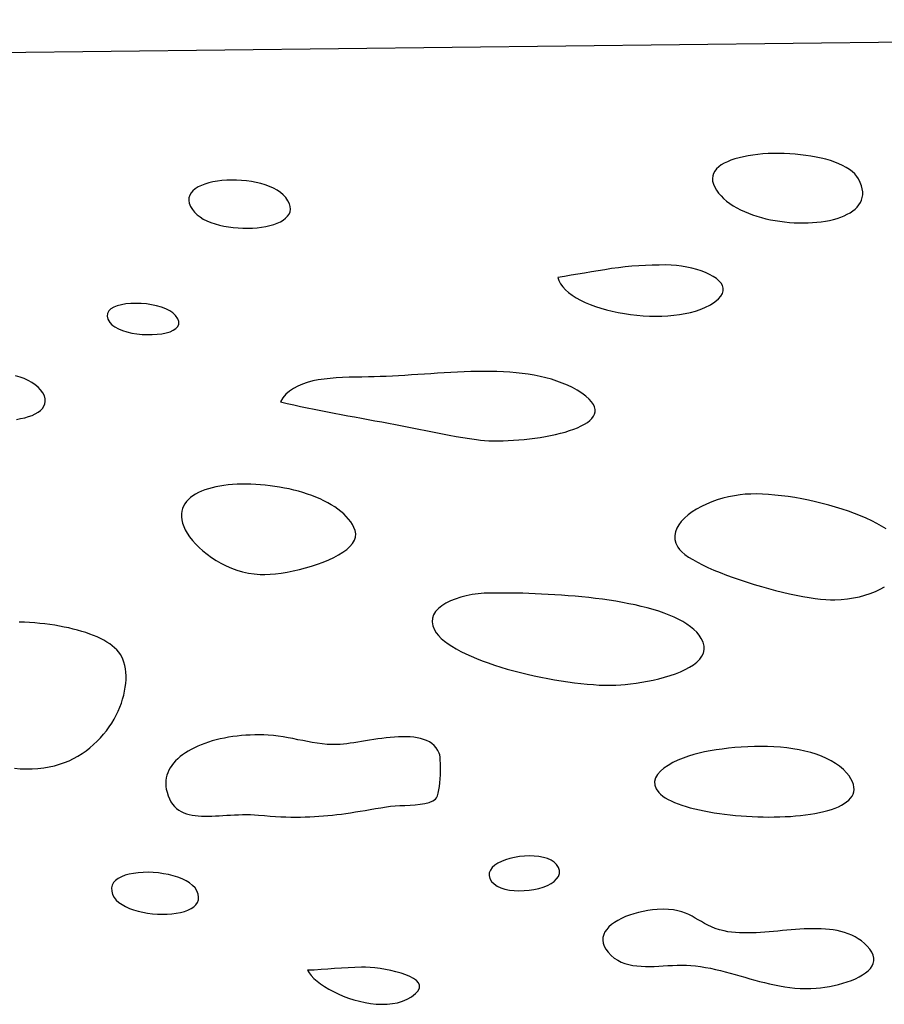
# Model space of a CAD drawing. Extents: x 0.1 to 15.9, y 6.4 to 11.9.
# Drawn here: x 5.4 to 6.8, y 10.4 to 11.9 of the extents above; entities that cross this region are included whole.
import ezdxf

# ---------------------------------------------------------------- set-up
doc = ezdxf.new("R2010")
doc.units = 0
doc.header["$MEASUREMENT"] = 0
doc.layers.add('OUTLINE', color=7, linetype='Continuous')

msp = doc.modelspace()

# ---------------------------------------------------------------- linework, layer by layer
at = {"layer": 'OUTLINE', "linetype": 'Continuous'}
msp.add_line((0.9584, 11.815), (9.6751, 11.9182), dxfattribs=at)
at = {"layer": 'OUTLINE'}
for points in [[(6.5197, 11.6599), (6.5225, 11.6552), (6.5257, 11.6507), (6.5294, 11.6464), (6.5335, 11.6423), (6.538, 11.6384), (6.5429, 11.6347), (6.5481, 11.6313), (6.5536, 11.628), (6.5594, 11.625), (6.5654, 11.6222), (6.5717, 11.6196), (6.5782, 11.6172), (6.5849, 11.615), (6.5918, 11.613), (6.5987, 11.6112), (6.6059, 11.6097), (6.613, 11.6083), (6.6203, 11.6072), (6.6276, 11.6062), (6.6349, 11.6055), (6.6422, 11.605), (6.6494, 11.6048), (6.6566, 11.6047), (6.6637, 11.6048), (6.6707, 11.6052), (6.6775, 11.6057), (6.6842, 11.6065), (6.6906, 11.6075), (6.6969, 11.6087), (6.7029, 11.6102), (6.7087, 11.6118), (6.7142, 11.6136), (6.7193, 11.6157), (6.7241, 11.618), (6.7286, 11.6205), (6.7326, 11.6232), (6.7363, 11.6261), (6.7395, 11.6293), (6.7422, 11.6326), (6.7444, 11.6362), (6.7462, 11.64), (6.7473, 11.644), (6.748, 11.6482), (6.748, 11.6527), (6.7474, 11.6573), (6.7461, 11.6622), (6.7442, 11.6673), (6.7416, 11.6726), (6.7391, 11.6766), (6.7358, 11.6803), (6.732, 11.6839), (6.7276, 11.6872), (6.7226, 11.6904), (6.7171, 11.6933), (6.7112, 11.696), (6.7049, 11.6985), (6.6981, 11.7008), (6.6911, 11.7029), (6.6837, 11.7047), (6.6761, 11.7064), (6.6682, 11.7078), (6.6602, 11.709), (6.652, 11.71), (6.6437, 11.7108), (6.6354, 11.7114), (6.627, 11.7118), (6.6186, 11.7119), (6.6103, 11.7119), (6.6021, 11.7116), (6.5941, 11.7111), (6.5862, 11.7104), (6.5785, 11.7094), (6.5711, 11.7083), (6.564, 11.7069), (6.5572, 11.7053), (6.5508, 11.7035), (6.5448, 11.7015), (6.5393, 11.6992), (6.5342, 11.6968), (6.5297, 11.6941), (6.5258, 11.6912), (6.5224, 11.688), (6.5198, 11.6847), (6.5178, 11.6811), (6.5166, 11.6773), (6.5161, 11.6733), (6.5164, 11.669), (6.5176, 11.6646)], [(5.7137, 11.6252), (5.717, 11.6211), (5.7209, 11.6173), (5.7255, 11.6139), (5.7306, 11.6107), (5.7362, 11.6079), (5.7423, 11.6054), (5.7487, 11.6032), (5.7554, 11.6014), (5.7624, 11.5998), (5.7696, 11.5986), (5.7769, 11.5976), (5.7843, 11.597), (5.7917, 11.5966), (5.7991, 11.5966), (5.8063, 11.5968), (5.8135, 11.5974), (5.8204, 11.5982), (5.827, 11.5993), (5.8333, 11.6007), (5.8392, 11.6024), (5.8446, 11.6044), (5.8496, 11.6066), (5.8539, 11.6092), (5.8576, 11.612), (5.8607, 11.615), (5.863, 11.6183), (5.8645, 11.6219), (5.8651, 11.6258), (5.8648, 11.6299), (5.8635, 11.6343), (5.8612, 11.6389), (5.8578, 11.6438), (5.854, 11.6479), (5.8495, 11.6517), (5.8444, 11.6552), (5.8387, 11.6583), (5.8326, 11.661), (5.8261, 11.6634), (5.8192, 11.6655), (5.8121, 11.6672), (5.8047, 11.6686), (5.7972, 11.6697), (5.7895, 11.6704), (5.7819, 11.6708), (5.7743, 11.6709), (5.7668, 11.6706), (5.7594, 11.6701), (5.7523, 11.6692), (5.7455, 11.668), (5.7391, 11.6665), (5.7331, 11.6647), (5.7276, 11.6626), (5.7226, 11.6602), (5.7182, 11.6574), (5.7146, 11.6544), (5.7117, 11.6511), (5.7096, 11.6475), (5.7084, 11.6436), (5.7081, 11.6394), (5.7089, 11.635), (5.7107, 11.6302)], [(5.5862, 11.4513), (5.5896, 11.4476), (5.5941, 11.4442), (5.5996, 11.4413), (5.6059, 11.4387), (5.6128, 11.4366), (5.6203, 11.4349), (5.628, 11.4337), (5.636, 11.4328), (5.644, 11.4324), (5.6519, 11.4324), (5.6595, 11.4329), (5.6667, 11.4337), (5.6733, 11.4351), (5.6792, 11.4369), (5.6843, 11.4391), (5.6883, 11.4417), (5.6911, 11.4449), (5.6927, 11.4484), (5.6927, 11.4525), (5.6911, 11.457), (5.6877, 11.462), (5.6837, 11.4659), (5.6787, 11.4693), (5.6727, 11.4723), (5.666, 11.4748), (5.6586, 11.4769), (5.6509, 11.4786), (5.6429, 11.4797), (5.6347, 11.4804), (5.6266, 11.4807), (5.6188, 11.4804), (5.6112, 11.4797), (5.6042, 11.4785), (5.5979, 11.4768), (5.5925, 11.4747), (5.588, 11.472), (5.5847, 11.4689), (5.5827, 11.4652), (5.5821, 11.4611), (5.5833, 11.4565)], [(5.8497, 11.3287), (5.86, 11.3263), (5.8703, 11.324), (5.8807, 11.3218), (5.891, 11.3196), (5.9014, 11.3174), (5.9118, 11.3154), (5.9222, 11.3133), (5.9326, 11.3113), (5.9431, 11.3094), (5.9535, 11.3074), (5.964, 11.3055), (5.9745, 11.3036), (5.9955, 11.2997), (6.006, 11.2978), (6.0165, 11.2959), (6.027, 11.2939), (6.0375, 11.2919), (6.0479, 11.2899), (6.0582, 11.2878), (6.0789, 11.2835), (6.0893, 11.2814), (6.0996, 11.2794), (6.11, 11.2774), (6.1205, 11.2755), (6.131, 11.2737), (6.1415, 11.272), (6.1522, 11.2704), (6.1581, 11.2697), (6.1644, 11.2692), (6.1711, 11.2688), (6.1782, 11.2686), (6.1856, 11.2685), (6.1933, 11.2687), (6.2012, 11.2689), (6.2092, 11.2694), (6.2174, 11.27), (6.2256, 11.2707), (6.2339, 11.2716), (6.2422, 11.2726), (6.2504, 11.2739), (6.2585, 11.2752), (6.2664, 11.2767), (6.2742, 11.2784), (6.2817, 11.2802), (6.2889, 11.2822), (6.2957, 11.2843), (6.3022, 11.2865), (6.3082, 11.2889), (6.3138, 11.2915), (6.3188, 11.2942), (6.3233, 11.297), (6.3271, 11.3), (6.3302, 11.3031), (6.3327, 11.3064), (6.3344, 11.3098), (6.3352, 11.3133), (6.3352, 11.317), (6.3344, 11.3208), (6.3325, 11.3248), (6.3297, 11.3289), (6.3258, 11.3331), (6.3209, 11.3374), (6.3148, 11.3419), (6.3075, 11.3465), (6.3001, 11.3507), (6.2924, 11.3544), (6.2845, 11.3578), (6.2763, 11.3608), (6.2678, 11.3635), (6.2592, 11.3659), (6.2503, 11.3679), (6.2413, 11.3697), (6.232, 11.3713), (6.2226, 11.3725), (6.2131, 11.3735), (6.2034, 11.3743), (6.1936, 11.3749), (6.1837, 11.3753), (6.1737, 11.3756), (6.1636, 11.3756), (6.1535, 11.3756), (6.1433, 11.3753), (6.133, 11.375), (6.1228, 11.3746), (6.1125, 11.3741), (6.1023, 11.3735), (6.0921, 11.3729), (6.0819, 11.3722), (6.0718, 11.3716), (6.0617, 11.3709), (6.0517, 11.3702), (6.0418, 11.3696), (6.032, 11.369), (6.0224, 11.3684), (6.0129, 11.3679), (6.0035, 11.3676), (5.9943, 11.3673), (5.9853, 11.3671), (5.9753, 11.367), (5.9654, 11.3669), (5.9554, 11.3666), (5.9455, 11.3663), (5.9358, 11.3657), (5.9263, 11.365), (5.917, 11.3639), (5.908, 11.3626), (5.8994, 11.3609), (5.8911, 11.3588), (5.8834, 11.3562), (5.8762, 11.3531), (5.8695, 11.3495), (5.8635, 11.3453), (5.8581, 11.3405), (5.8535, 11.335)], [(5.6746, 10.7265), (5.6763, 10.7211), (5.6784, 10.7162), (5.6807, 10.7119), (5.6833, 10.708), (5.6862, 10.7046), (5.6894, 10.7016), (5.6928, 10.699), (5.6964, 10.6968), (5.7003, 10.695), (5.7044, 10.6934), (5.7087, 10.6922), (5.7132, 10.6913), (5.7179, 10.6906), (5.7228, 10.6901), (5.7278, 10.6898), (5.733, 10.6896), (5.7384, 10.6897), (5.7438, 10.6898), (5.7494, 10.69), (5.7551, 10.6903), (5.7609, 10.6907), (5.7668, 10.691), (5.7728, 10.6914), (5.7788, 10.6917), (5.7849, 10.6919), (5.791, 10.6921), (5.7971, 10.6921), (5.8033, 10.692), (5.8095, 10.6917), (5.8157, 10.6912), (5.8248, 10.6904), (5.8335, 10.6898), (5.842, 10.6892), (5.8501, 10.6888), (5.8581, 10.6885), (5.8658, 10.6883), (5.8733, 10.6882), (5.8807, 10.6883), (5.8879, 10.6884), (5.895, 10.6886), (5.9021, 10.689), (5.909, 10.6894), (5.9159, 10.6899), (5.9228, 10.6906), (5.9297, 10.6913), (5.9366, 10.6921), (5.9436, 10.6929), (5.9507, 10.6939), (5.9579, 10.6949), (5.9652, 10.6961), (5.9727, 10.6972), (5.9804, 10.6985), (5.9883, 10.6998), (5.9964, 10.7012), (6.0047, 10.7026), (6.0134, 10.7041), (6.0195, 10.705), (6.0264, 10.7055), (6.0339, 10.7059), (6.0417, 10.7063), (6.0497, 10.7067), (6.0577, 10.7072), (6.0653, 10.708), (6.0725, 10.7092), (6.0789, 10.7108), (6.0845, 10.7131), (6.0888, 10.7159), (6.0905, 10.7181), (6.0919, 10.7212), (6.0932, 10.7253), (6.0942, 10.7301), (6.0951, 10.7354), (6.0958, 10.7412), (6.0963, 10.7473), (6.0966, 10.7535), (6.0968, 10.7596), (6.0968, 10.7655), (6.0966, 10.7711), (6.0963, 10.7761), (6.0959, 10.7805), (6.0953, 10.7841), (6.0945, 10.7866), (6.0924, 10.7911), (6.0898, 10.795), (6.0867, 10.7985), (6.0832, 10.8015), (6.0794, 10.8041), (6.0752, 10.8062), (6.0706, 10.808), (6.0657, 10.8095), (6.0606, 10.8106), (6.0552, 10.8114), (6.0496, 10.8119), (6.0437, 10.8121), (6.0377, 10.8122), (6.0316, 10.812), (6.0254, 10.8116), (6.0191, 10.811), (6.0127, 10.8104), (6.0063, 10.8096), (5.9999, 10.8087), (5.9935, 10.8077), (5.9872, 10.8068), (5.9809, 10.8058), (5.9748, 10.8048), (5.9688, 10.8038), (5.963, 10.8029), (5.9574, 10.8021), (5.952, 10.8014), (5.9468, 10.8008), (5.9419, 10.8003), (5.9374, 10.8001), (5.9295, 10.8), (5.9217, 10.8004), (5.914, 10.8011), (5.9064, 10.802), (5.8988, 10.8033), (5.8913, 10.8046), (5.8839, 10.8061), (5.8764, 10.8076), (5.8689, 10.8092), (5.8614, 10.8106), (5.8539, 10.812), (5.8463, 10.8131), (5.8387, 10.814), (5.8309, 10.8146), (5.8239, 10.815), (5.8169, 10.8151), (5.81, 10.8151), (5.8031, 10.8148), (5.7962, 10.8145), (5.7894, 10.8139), (5.7827, 10.8132), (5.7761, 10.8124), (5.7695, 10.8113), (5.7631, 10.8101), (5.7568, 10.8088), (5.7506, 10.8073), (5.7445, 10.8057), (5.7386, 10.8039), (5.7329, 10.8019), (5.7274, 10.7998), (5.7221, 10.7976), (5.7169, 10.7952), (5.712, 10.7927), (5.7073, 10.7901), (5.7029, 10.7873), (5.6987, 10.7844), (5.6948, 10.7814), (5.6911, 10.7782), (5.6878, 10.7749), (5.6847, 10.7715), (5.682, 10.768), (5.6796, 10.7643), (5.6775, 10.7606), (5.6758, 10.7567), (5.6744, 10.7527), (5.6735, 10.7486), (5.6729, 10.7444), (5.6727, 10.74), (5.6729, 10.7356), (5.6735, 10.7311)], [(6.4335, 10.726), (6.4363, 10.7233), (6.4397, 10.7206), (6.4435, 10.718), (6.4478, 10.7155), (6.4525, 10.7131), (6.4576, 10.7108), (6.4632, 10.7087), (6.4691, 10.7066), (6.4754, 10.7046), (6.4819, 10.7027), (6.4888, 10.7009), (6.496, 10.6992), (6.5034, 10.6977), (6.511, 10.6962), (6.5189, 10.6949), (6.5269, 10.6937), (6.535, 10.6926), (6.5434, 10.6916), (6.5518, 10.6908), (6.5603, 10.69), (6.5688, 10.6894), (6.5774, 10.689), (6.586, 10.6886), (6.5946, 10.6884), (6.6031, 10.6883), (6.6116, 10.6884), (6.62, 10.6885), (6.6283, 10.6889), (6.6365, 10.6893), (6.6445, 10.6899), (6.6523, 10.6907), (6.6599, 10.6916), (6.6673, 10.6926), (6.6744, 10.6938), (6.6813, 10.6951), (6.6879, 10.6966), (6.6941, 10.6983), (6.7, 10.7001), (6.7055, 10.702), (6.7106, 10.7041), (6.7153, 10.7064), (6.7195, 10.7089), (6.7233, 10.7115), (6.7266, 10.7142), (6.7293, 10.7172), (6.7316, 10.7203), (6.7332, 10.7236), (6.7343, 10.727), (6.7347, 10.7307), (6.7346, 10.7345), (6.7337, 10.7385), (6.7322, 10.7427), (6.7299, 10.747), (6.727, 10.7516), (6.7232, 10.7563), (6.7182, 10.7616), (6.7125, 10.7665), (6.7063, 10.771), (6.6995, 10.7751), (6.6922, 10.7788), (6.6845, 10.7821), (6.6764, 10.7851), (6.6679, 10.7877), (6.659, 10.7899), (6.6499, 10.7919), (6.6404, 10.7935), (6.6308, 10.7948), (6.621, 10.7958), (6.6111, 10.7965), (6.6011, 10.7969), (6.591, 10.7971), (6.5809, 10.797), (6.5708, 10.7967), (6.5607, 10.7961), (6.5508, 10.7954), (6.541, 10.7944), (6.5314, 10.7932), (6.5221, 10.7919), (6.5129, 10.7904), (6.5041, 10.7887), (6.4956, 10.7869), (6.4875, 10.7848), (6.4791, 10.7823), (6.4708, 10.7793), (6.4626, 10.7759), (6.4549, 10.7722), (6.4477, 10.768), (6.4412, 10.7636), (6.4358, 10.7589), (6.4314, 10.7539), (6.4284, 10.7487), (6.4269, 10.7432), (6.4272, 10.7376), (6.4293, 10.7319)], [(6.1728, 10.5934), (6.1754, 10.5888), (6.1792, 10.585), (6.1839, 10.5817), (6.1895, 10.5791), (6.1959, 10.5771), (6.2028, 10.5757), (6.2101, 10.5748), (6.2177, 10.5745), (6.2255, 10.5747), (6.2332, 10.5754), (6.2408, 10.5766), (6.2482, 10.5782), (6.2551, 10.5803), (6.2615, 10.5828), (6.2671, 10.5857), (6.272, 10.589), (6.2758, 10.5927), (6.2785, 10.5967), (6.28, 10.601), (6.28, 10.6056), (6.2785, 10.6105), (6.2757, 10.6149), (6.2719, 10.6186), (6.2671, 10.6217), (6.2615, 10.6242), (6.2553, 10.626), (6.2485, 10.6273), (6.2413, 10.6281), (6.2338, 10.6283), (6.2262, 10.628), (6.2185, 10.6273), (6.211, 10.6261), (6.2038, 10.6244), (6.197, 10.6223), (6.1907, 10.6198), (6.1851, 10.617), (6.1802, 10.6138), (6.1763, 10.6103), (6.1735, 10.6065), (6.1719, 10.6024), (6.1716, 10.598)], [(5.5907, 10.5687), (5.5931, 10.5643), (5.5963, 10.5602), (5.6004, 10.5565), (5.6052, 10.5531), (5.6106, 10.5501), (5.6166, 10.5474), (5.6231, 10.545), (5.63, 10.543), (5.6372, 10.5414), (5.6446, 10.5401), (5.6521, 10.5391), (5.6597, 10.5385), (5.6672, 10.5383), (5.6747, 10.5384), (5.6819, 10.5389), (5.6888, 10.5398), (5.6953, 10.5411), (5.7014, 10.5427), (5.7069, 10.5447), (5.7117, 10.547), (5.7159, 10.5498), (5.7192, 10.5529), (5.7216, 10.5565), (5.723, 10.5604), (5.7234, 10.5647), (5.7226, 10.5694), (5.7206, 10.5745), (5.7178, 10.5789), (5.714, 10.5829), (5.7094, 10.5866), (5.704, 10.5899), (5.6979, 10.5928), (5.6913, 10.5954), (5.6843, 10.5976), (5.6768, 10.5994), (5.6691, 10.6009), (5.6612, 10.602), (5.6533, 10.6027), (5.6454, 10.603), (5.6376, 10.6029), (5.6301, 10.6024), (5.6228, 10.6014), (5.6161, 10.6001), (5.6098, 10.5984), (5.6042, 10.5962), (5.5993, 10.5936), (5.5952, 10.5906), (5.5921, 10.5871), (5.5899, 10.5831), (5.5889, 10.5788), (5.5892, 10.5739)], [(5.8914, 10.4519), (5.8939, 10.4478), (5.8972, 10.4436), (5.9013, 10.4394), (5.9061, 10.4352), (5.9116, 10.431), (5.9176, 10.4269), (5.9242, 10.4229), (5.9313, 10.4191), (5.9388, 10.4155), (5.9466, 10.4121), (5.9547, 10.4091), (5.963, 10.4064), (5.9715, 10.4041), (5.9801, 10.4021), (5.9887, 10.4007), (5.9974, 10.3998), (6.0059, 10.3994), (6.0143, 10.3996), (6.0224, 10.4004), (6.0303, 10.4019), (6.0379, 10.4042), (6.0451, 10.4072), (6.0518, 10.411), (6.0582, 10.4158), (6.0622, 10.4203), (6.0642, 10.4246), (6.0643, 10.4287), (6.0626, 10.4325), (6.0595, 10.436), (6.055, 10.4393), (6.0494, 10.4423), (6.0429, 10.445), (6.0357, 10.4475), (6.0279, 10.4497), (6.0198, 10.4515), (6.0115, 10.4531), (6.0033, 10.4544), (5.9953, 10.4555), (5.9878, 10.4562), (5.9809, 10.4566), (5.9749, 10.4566), (5.9645, 10.4564), (5.954, 10.4559), (5.9436, 10.4552), (5.9332, 10.4544), (5.9228, 10.4536), (5.9123, 10.4529), (5.9019, 10.4523)]]:
    msp.add_lwpolyline(points, close=True, dxfattribs=at)
for points in [[(6.2774, 11.5207), (6.2792, 11.5157), (6.2818, 11.5108), (6.2852, 11.5062), (6.2894, 11.5017), (6.2943, 11.4974), (6.2998, 11.4933), (6.3059, 11.4894), (6.3126, 11.4857), (6.3198, 11.4822), (6.3274, 11.479), (6.3355, 11.476), (6.3439, 11.4733), (6.3526, 11.4708), (6.3617, 11.4686), (6.3709, 11.4666), (6.3803, 11.4649), (6.3899, 11.4635), (6.3995, 11.4624), (6.4092, 11.4616), (6.4189, 11.4611), (6.4285, 11.4609), (6.438, 11.461), (6.4473, 11.4614), (6.4565, 11.4622), (6.4653, 11.4633), (6.474, 11.4648), (6.4822, 11.4666), (6.4901, 11.4688), (6.4975, 11.4713), (6.5045, 11.4743), (6.513, 11.4786), (6.5199, 11.483), (6.5253, 11.4874), (6.5291, 11.4917), (6.5316, 11.4959), (6.5328, 11.5001), (6.5328, 11.5042), (6.5316, 11.5081), (6.5294, 11.5119), (6.5263, 11.5156), (6.5222, 11.519), (6.5174, 11.5223), (6.5119, 11.5253), (6.5057, 11.5281), (6.499, 11.5307), (6.4919, 11.533), (6.4844, 11.535), (6.4766, 11.5367), (6.4686, 11.538), (6.4605, 11.539), (6.4523, 11.5396), (6.4443, 11.5399), (6.4338, 11.5398), (6.4233, 11.5396), (6.4129, 11.5393), (6.4024, 11.5387), (6.392, 11.538), (6.3817, 11.5369)], [(6.3817, 11.5369), (6.3711, 11.5357), (6.3606, 11.5342), (6.3502, 11.5326), (6.3398, 11.531), (6.3294, 11.5292), (6.319, 11.5274), (6.3086, 11.5256), (6.2982, 11.5239), (6.2878, 11.5223), (6.2774, 11.5207)], [(5.4421, 11.3017), (5.4487, 11.3029), (5.455, 11.3043), (5.4609, 11.3059), (5.4664, 11.3079), (5.4713, 11.3102), (5.4757, 11.3127), (5.4794, 11.3155), (5.4824, 11.3185), (5.4847, 11.3219), (5.4862, 11.3255), (5.4868, 11.3293), (5.4866, 11.3334), (5.4853, 11.3378), (5.4829, 11.3424), (5.4795, 11.3473), (5.4757, 11.3514), (5.4712, 11.3552), (5.4661, 11.3587), (5.4605, 11.3618), (5.4544, 11.3645), (5.4479, 11.3669), (5.441, 11.369)], [(5.9648, 11.1303), (5.963, 11.1349), (5.9607, 11.1394), (5.958, 11.1437), (5.9548, 11.1479), (5.9512, 11.152), (5.9473, 11.1559), (5.943, 11.1596), (5.9384, 11.1632), (5.9334, 11.1667), (5.9281, 11.17), (5.9226, 11.1731), (5.9167, 11.1761), (5.9107, 11.179), (5.9044, 11.1816), (5.8979, 11.1842), (5.8912, 11.1865), (5.8844, 11.1887), (5.8774, 11.1907), (5.8703, 11.1926), (5.8631, 11.1943), (5.8558, 11.1958), (5.8484, 11.1972), (5.841, 11.1984), (5.8336, 11.1994), (5.8262, 11.2002), (5.8188, 11.2009), (5.8114, 11.2014), (5.8041, 11.2017), (5.7968, 11.2018), (5.7897, 11.2018), (5.7827, 11.2015), (5.7758, 11.2011), (5.769, 11.2005), (5.7625, 11.1997), (5.7561, 11.1987), (5.7499, 11.1975), (5.744, 11.1962), (5.7384, 11.1946), (5.733, 11.1928), (5.7279, 11.1909), (5.7231, 11.1887), (5.7187, 11.1864), (5.7146, 11.1838), (5.7109, 11.181), (5.7075, 11.1781), (5.7046, 11.1749), (5.7022, 11.1715), (5.7002, 11.1679), (5.6986, 11.1641), (5.6976, 11.1601), (5.697, 11.1558), (5.697, 11.1514), (5.6976, 11.1467), (5.6987, 11.1418), (5.7005, 11.1367)], [(6.7841, 11.1331), (6.7773, 11.1372), (6.7699, 11.1413), (6.762, 11.1453), (6.7536, 11.1492), (6.7448, 11.1529), (6.7356, 11.1565), (6.7261, 11.16), (6.7163, 11.1633), (6.7062, 11.1664), (6.6959, 11.1694), (6.6855, 11.1721), (6.6751, 11.1747), (6.6645, 11.177), (6.654, 11.1791), (6.6435, 11.181), (6.6331, 11.1826), (6.6228, 11.184), (6.6127, 11.185), (6.6029, 11.1859), (6.5934, 11.1864), (6.5842, 11.1866), (6.5753, 11.1865), (6.5669, 11.1861), (6.559, 11.1853), (6.5501, 11.184), (6.5412, 11.1822), (6.5324, 11.18), (6.5236, 11.1774), (6.5151, 11.1743), (6.5069, 11.171), (6.4991, 11.1672), (6.4917, 11.1632), (6.4848, 11.1589), (6.4785, 11.1543), (6.4729, 11.1494), (6.4681, 11.1443), (6.4642, 11.1391), (6.4611, 11.1337), (6.4591, 11.1281), (6.4582, 11.1224), (6.4584, 11.1166), (6.4598, 11.1107), (6.4626, 11.1047), (6.4653, 11.101), (6.469, 11.0972), (6.4737, 11.0933), (6.4793, 11.0893), (6.4857, 11.0853), (6.4929, 11.0813), (6.5008, 11.0773), (6.5093, 11.0732), (6.5184, 11.0693), (6.5279, 11.0653), (6.5379, 11.0615), (6.5482, 11.0577), (6.5588, 11.054), (6.5697, 11.0505), (6.5806, 11.0471), (6.5917, 11.0438), (6.6027, 11.0407), (6.6137, 11.0379), (6.6245, 11.0352), (6.6352, 11.0327), (6.6456, 11.0305), (6.6556, 11.0286), (6.6653, 11.0269), (6.6745, 11.0255), (6.6831, 11.0244), (6.6911, 11.0237), (6.6984, 11.0233), (6.705, 11.0233), (6.7149, 11.0238), (6.7245, 11.0249), (6.7338, 11.0263), (6.7429, 11.0282), (6.7515, 11.0305), (6.7598, 11.0332), (6.7676, 11.0362), (6.775, 11.0396), (6.7819, 11.0433)], [(5.7005, 11.1367), (5.7028, 11.1314), (5.7059, 11.126), (5.7095, 11.1206), (5.7138, 11.115), (5.7187, 11.1095), (5.724, 11.1041), (5.7299, 11.0988), (5.7363, 11.0936), (5.7431, 11.0887), (5.7503, 11.0841), (5.7578, 11.0797), (5.7658, 11.0757), (5.774, 11.0722), (5.7824, 11.0691), (5.7912, 11.0666), (5.8001, 11.0646), (5.8092, 11.0632), (5.8184, 11.0626), (5.8257, 11.0625), (5.8336, 11.0629), (5.8421, 11.0636), (5.8509, 11.0647), (5.86, 11.0662), (5.8694, 11.068), (5.8788, 11.0701), (5.8883, 11.0725), (5.8976, 11.0752), (5.9068, 11.0782), (5.9156, 11.0815), (5.9241, 11.085), (5.9321, 11.0887), (5.9394, 11.0927), (5.9461, 11.0968), (5.952, 11.1012), (5.9569, 11.1057), (5.9609, 11.1104), (5.9638, 11.1152), (5.9655, 11.1201), (5.9658, 11.1252), (5.9648, 11.1303)], [(6.3817, 10.8926), (6.3898, 10.8936), (6.3983, 10.8947), (6.407, 10.8961), (6.4159, 10.8977), (6.4248, 10.8996), (6.4337, 10.9016), (6.4424, 10.904), (6.451, 10.9065), (6.4592, 10.9093), (6.467, 10.9124), (6.4743, 10.9157), (6.481, 10.9193), (6.487, 10.9231), (6.4922, 10.9272), (6.4966, 10.9316), (6.4999, 10.9363), (6.5023, 10.9412), (6.5034, 10.9465), (6.5033, 10.952), (6.5018, 10.9578), (6.499, 10.9639), (6.4957, 10.9687), (6.4919, 10.9733), (6.4874, 10.9777), (6.4824, 10.9819), (6.4768, 10.9859), (6.4707, 10.9897), (6.4641, 10.9932), (6.457, 10.9966), (6.4495, 10.9998), (6.4416, 11.0028), (6.4333, 11.0057), (6.4246, 11.0084), (6.4157, 11.0109), (6.4064, 11.0132), (6.3969, 11.0154), (6.3872, 11.0174), (6.3772, 11.0193), (6.3671, 11.0211), (6.3568, 11.0227), (6.3464, 11.0241), (6.336, 11.0255), (6.3254, 11.0267), (6.3149, 11.0278), (6.3043, 11.0288), (6.2938, 11.0297), (6.2833, 11.0305), (6.273, 11.0312), (6.2627, 11.0318), (6.2526, 11.0323), (6.2427, 11.0327), (6.2329, 11.0331), (6.2235, 11.0334), (6.2142, 11.0336), (6.2053, 11.0337), (6.1967, 11.0338), (6.1884, 11.0338), (6.1805, 11.0338), (6.1731, 11.0338), (6.1638, 11.0334), (6.1545, 11.0326), (6.1453, 11.0313), (6.1363, 11.0295), (6.1277, 11.0273), (6.1194, 11.0246), (6.1118, 11.0216), (6.1048, 11.0181), (6.0986, 11.0142), (6.0934, 11.0099), (6.0891, 11.0052), (6.086, 11.0002), (6.0842, 10.9949), (6.0837, 10.9892), (6.0847, 10.9831), (6.0874, 10.9768)], [(5.439, 10.7634), (5.4481, 10.7628), (5.4573, 10.7626), (5.4664, 10.7628), (5.4755, 10.7633), (5.4846, 10.7643), (5.4929, 10.7657), (5.5009, 10.7674), (5.5087, 10.7696), (5.5162, 10.7723), (5.5235, 10.7752), (5.5305, 10.7786), (5.5372, 10.7823), (5.5436, 10.7863), (5.5498, 10.7906), (5.5557, 10.7952), (5.5614, 10.8001), (5.5667, 10.8051), (5.5718, 10.8104), (5.5766, 10.8159), (5.5811, 10.8215), (5.5853, 10.8273), (5.5892, 10.8332), (5.5928, 10.8392), (5.5961, 10.8453), (5.599, 10.8515), (5.6017, 10.8577), (5.6041, 10.8639), (5.6061, 10.8701), (5.6078, 10.8763), (5.6092, 10.8824), (5.6102, 10.8885), (5.611, 10.8944), (5.6114, 10.9003), (5.6114, 10.906), (5.6111, 10.9116), (5.6105, 10.917), (5.6095, 10.9222), (5.6082, 10.9272), (5.6065, 10.9319), (5.6047, 10.9356), (5.6026, 10.9392), (5.6, 10.9427), (5.5971, 10.9461), (5.5937, 10.9493), (5.5901, 10.9524), (5.5861, 10.9554), (5.5817, 10.9582), (5.5771, 10.961), (5.5721, 10.9636), (5.5669, 10.9661), (5.5613, 10.9684), (5.5555, 10.9706), (5.5495, 10.9727), (5.5432, 10.9747), (5.5367, 10.9766), (5.53, 10.9783), (5.5231, 10.9799), (5.516, 10.9814), (5.5088, 10.9828), (5.5014, 10.984), (5.4938, 10.9851), (5.4862, 10.9861), (5.4784, 10.9869), (5.4705, 10.9877), (5.4625, 10.9883), (5.4545, 10.9888), (5.4463, 10.9891)], [(6.0874, 10.9768), (6.0901, 10.9725), (6.0936, 10.9682), (6.0978, 10.9639), (6.1027, 10.9597), (6.1082, 10.9556), (6.1142, 10.9516), (6.1209, 10.9476), (6.128, 10.9438), (6.1357, 10.94), (6.1438, 10.9363), (6.1523, 10.9327), (6.1611, 10.9293), (6.1703, 10.9259), (6.1798, 10.9227), (6.1896, 10.9196), (6.1996, 10.9166), (6.2097, 10.9137), (6.22, 10.9111), (6.2304, 10.9085), (6.2409, 10.9061), (6.2515, 10.9039), (6.262, 10.9018), (6.2725, 10.8999), (6.2829, 10.8982), (6.2932, 10.8967), (6.3033, 10.8953), (6.3133, 10.8942), (6.323, 10.8932), (6.3325, 10.8925), (6.3416, 10.8919), (6.3505, 10.8916), (6.3589, 10.8915), (6.367, 10.8916), (6.3746, 10.892), (6.3817, 10.8926)], [(6.431, 10.5457), (6.4237, 10.545), (6.4163, 10.5441), (6.4091, 10.5428), (6.402, 10.5412), (6.395, 10.5392), (6.3884, 10.5371), (6.382, 10.5346), (6.376, 10.5319), (6.3703, 10.5289), (6.3652, 10.5257), (6.3606, 10.5224), (6.3565, 10.5188), (6.3531, 10.515), (6.3504, 10.511), (6.3484, 10.5069), (6.3472, 10.5026), (6.3469, 10.4982), (6.3474, 10.4937), (6.349, 10.4891), (6.3516, 10.4844), (6.3552, 10.4796)], [(6.5342, 10.5125), (6.527, 10.5143), (6.5206, 10.5164), (6.5146, 10.5188), (6.5092, 10.5214), (6.5041, 10.5241), (6.4992, 10.5269), (6.4944, 10.5297), (6.4897, 10.5325), (6.4849, 10.5352), (6.4799, 10.5377), (6.4746, 10.5399), (6.469, 10.542), (6.4628, 10.5436), (6.456, 10.5449), (6.4485, 10.5457), (6.4402, 10.546), (6.431, 10.5457)], [(6.3552, 10.4796), (6.3598, 10.4748), (6.3648, 10.4708), (6.37, 10.4674), (6.3755, 10.4646), (6.3812, 10.4624), (6.3871, 10.4607), (6.3933, 10.4594), (6.3996, 10.4585), (6.4061, 10.458), (6.4127, 10.4578), (6.4195, 10.4578), (6.4264, 10.4579), (6.4333, 10.4582), (6.4404, 10.4586), (6.4475, 10.459), (6.4546, 10.4594), (6.4617, 10.4596), (6.4689, 10.4597), (6.476, 10.4596), (6.4831, 10.4593), (6.4901, 10.4587), (6.4979, 10.4576), (6.5056, 10.4564), (6.5132, 10.4549), (6.5208, 10.4532), (6.5284, 10.4514), (6.536, 10.4495), (6.5436, 10.4475), (6.5511, 10.4454), (6.5587, 10.4432), (6.5663, 10.4411), (6.5738, 10.4389), (6.5814, 10.4368), (6.589, 10.4347), (6.5967, 10.4328), (6.6044, 10.4309), (6.6121, 10.4292), (6.6198, 10.4277), (6.6277, 10.4264), (6.6355, 10.4253), (6.6435, 10.4245), (6.6515, 10.4239), (6.6596, 10.4237), (6.6678, 10.4238), (6.676, 10.4242), (6.6828, 10.4249), (6.6897, 10.4258), (6.6967, 10.4269), (6.7038, 10.4283), (6.7107, 10.43), (6.7176, 10.4319), (6.7243, 10.434), (6.7307, 10.4363), (6.7368, 10.4389), (6.7425, 10.4417), (6.7477, 10.4446), (6.7524, 10.4478), (6.7565, 10.4512), (6.7599, 10.4547), (6.7625, 10.4585), (6.7644, 10.4624), (6.7654, 10.4665), (6.7654, 10.4707), (6.7643, 10.4752), (6.7622, 10.4797), (6.759, 10.4844), (6.7549, 10.4891), (6.7506, 10.4933), (6.746, 10.4971), (6.7412, 10.5004), (6.7363, 10.5034), (6.7311, 10.506), (6.7257, 10.5083), (6.7202, 10.5102), (6.7145, 10.5118), (6.7087, 10.5131), (6.7027, 10.5141), (6.6966, 10.5149), (6.6904, 10.5155), (6.6841, 10.5159), (6.6776, 10.516), (6.6711, 10.516), (6.6645, 10.5159), (6.6579, 10.5156), (6.6512, 10.5152), (6.6444, 10.5147), (6.6377, 10.5142), (6.6309, 10.5136), (6.6241, 10.513), (6.6173, 10.5123), (6.6105, 10.5117), (6.6037, 10.5111), (6.597, 10.5106), (6.5903, 10.5101), (6.5837, 10.5097), (6.5772, 10.5095), (6.5707, 10.5094), (6.5643, 10.5094), (6.558, 10.5096), (6.5519, 10.51), (6.5458, 10.5106), (6.5399, 10.5114), (6.5342, 10.5125)]]:
    msp.add_lwpolyline(points, dxfattribs=at)

doc.saveas('drawing.dxf')
